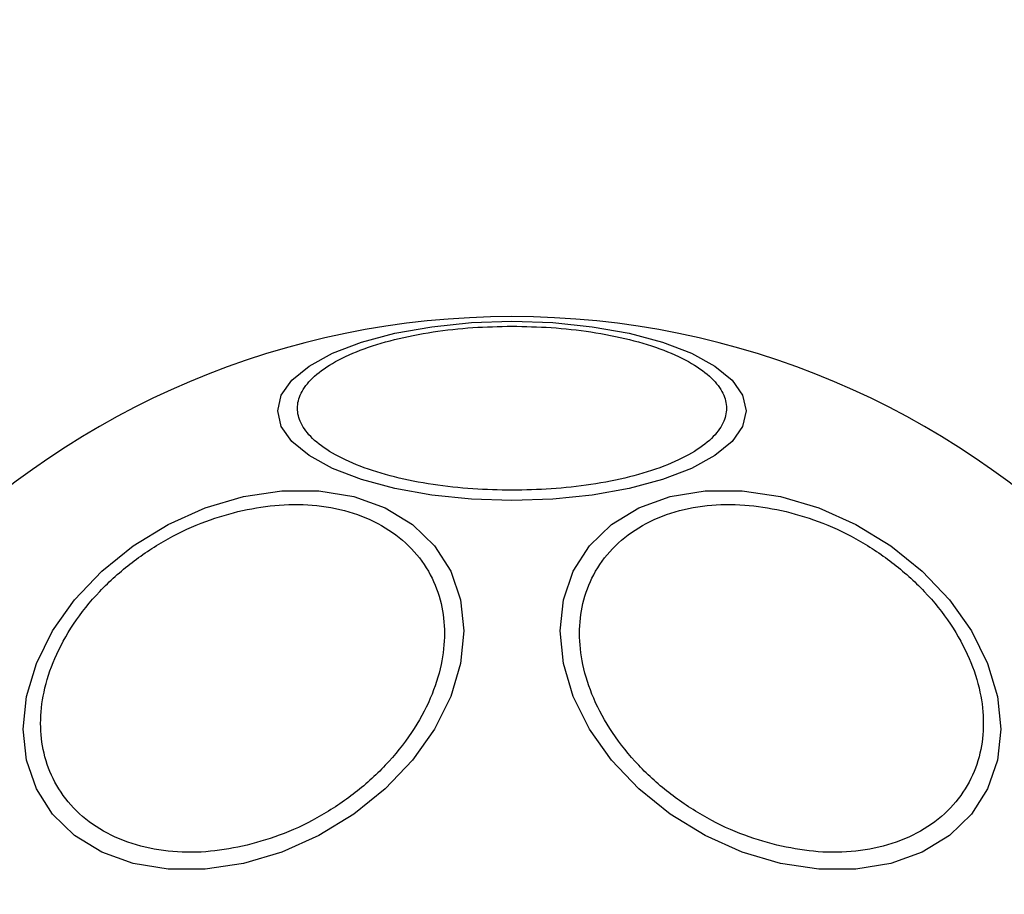
# Model space of a CAD drawing. Units: millimetres. Extents: x -978 to 21548, y 142 to 16395.
# Drawn here: x 4888 to 4938, y 14632 to 14676 of the extents above; entities that cross this region are included whole.
import ezdxf

# ---------------------------------------------------------------- set-up
doc = ezdxf.new("R2010")
doc.units = ezdxf.units.MM
doc.layers.add('Dimensions', color=7, linetype='Continuous')
doc.styles.get("Standard").update_dxf_attribs({"font": 'arial.ttf'})
doc.dimstyles.new('Leikkiset keinu', dxfattribs={"dimtxt": 150, "dimasz": 2.5, "dimexe": 0.06, "dimexo": 0.625, "dimtad": 0, "dimtih": 1, "dimtoh": 1, "dimdec": 0, "dimtxsty": 'Standard', "dimcen": 2.5, "dimadec": 0, "dimazin": 0, "dimtfac": 1, "dimtmove": 0, "dimatfit": 3, "dimfxl": 1, "dimarcsym": 0})

# ---------------------------------------------------------------- blocks, each defined once
blk = doc.blocks.new('*D2')
at = {"layer": 'Defpoints', "color": 0}
for p in [(6788.036, 15397.063), (-693.58, 842.063), (6788.036, 842.063)]:
    blk.add_point(p, dxfattribs=at)
at = {"layer": 'Dimensions', "color": 0, "lineweight": -2}
for p, q in [((6787.411, 15397.063), (-693.64, 15397.063)), ((-693.58, 15394.563), (-693.58, 8196.763)), ((-693.58, 844.563), (-693.58, 8042.363)), ((6787.411, 842.063), (-693.64, 842.063))]:
    blk.add_line(p, q, dxfattribs=at)
at = {"layer": 'Dimensions', "color": 0}
for points in [[(-693.163, 15394.563), (-693.996, 15394.563), (-693.58, 15397.063)], [(-693.996, 844.563), (-693.163, 844.563), (-693.58, 842.063)]]:
    blk.add_solid(points, dxfattribs=at)
at = {"layer": 'Dimensions', "color": 0, "insert": (-693.58, 8119.563), "char_height": 150, "attachment_point": 5}
blk.add_mtext('14555', dxfattribs=at)

msp = doc.modelspace()

# ---------------------------------------------------------------- linework, layer by layer
at = {"color": 0, "linetype": 'Continuous', "lineweight": 25, "flags": 128}
for points in [[(4913.036, 14651.89), (4910.997, 14651.958), (4909.019, 14652.16), (4907.163, 14652.492), (4905.486, 14652.941), (4904.038, 14653.495), (4902.864, 14654.137), (4901.999, 14654.847), (4901.469, 14655.604), (4901.29, 14656.384), (4901.469, 14657.165), (4901.999, 14657.922), (4902.864, 14658.632), (4904.038, 14659.273), (4905.486, 14659.827), (4907.163, 14660.277), (4909.019, 14660.608), (4910.997, 14660.811), (4913.036, 14660.879), (4915.076, 14660.811), (4917.053, 14660.608), (4918.909, 14660.277), (4920.586, 14659.827), (4922.034, 14659.273), (4923.208, 14658.632), (4924.073, 14657.922), (4924.603, 14657.165), (4924.782, 14656.384), (4924.603, 14655.604), (4924.073, 14654.847), (4923.208, 14654.137), (4922.034, 14653.495), (4920.586, 14652.941), (4918.909, 14652.492), (4917.053, 14652.16), (4915.076, 14651.958), (4913.036, 14651.89)], [(4899.573, 14633.681), (4897.653, 14633.392), (4895.792, 14633.392), (4894.046, 14633.68), (4892.467, 14634.248), (4891.104, 14635.078), (4889.999, 14636.145), (4889.185, 14637.417), (4888.686, 14638.855), (4888.518, 14640.415), (4888.686, 14642.05), (4889.185, 14643.71), (4889.999, 14645.346), (4891.104, 14646.906), (4892.467, 14648.344), (4894.046, 14649.616), (4895.792, 14650.684), (4897.653, 14651.514), (4899.573, 14652.082), (4901.493, 14652.371), (4903.354, 14652.371), (4905.101, 14652.083), (4906.679, 14651.515), (4908.042, 14650.685), (4909.148, 14649.617), (4909.962, 14648.346), (4910.461, 14646.908), (4910.629, 14645.348), (4910.461, 14643.712), (4909.962, 14642.052), (4909.148, 14640.417), (4908.042, 14638.857), (4906.679, 14637.419), (4905.101, 14636.146), (4903.354, 14635.079), (4901.493, 14634.249), (4899.573, 14633.681)], [(4926.499, 14633.681), (4924.579, 14634.249), (4922.718, 14635.079), (4920.971, 14636.146), (4919.393, 14637.419), (4918.03, 14638.857), (4916.925, 14640.417), (4916.11, 14642.052), (4915.612, 14643.712), (4915.444, 14645.348), (4915.612, 14646.908), (4916.11, 14648.346), (4916.925, 14649.617), (4918.03, 14650.685), (4919.393, 14651.515), (4920.971, 14652.083), (4922.718, 14652.371), (4924.579, 14652.371), (4926.499, 14652.082), (4928.419, 14651.514), (4930.28, 14650.684), (4932.027, 14649.616), (4933.605, 14648.344), (4934.968, 14646.906), (4936.073, 14645.346), (4936.888, 14643.71), (4937.386, 14642.05), (4937.554, 14640.415), (4937.386, 14638.855), (4936.888, 14637.417), (4936.073, 14636.145), (4934.968, 14635.078), (4933.605, 14634.248), (4932.027, 14633.68), (4930.28, 14633.392), (4928.419, 14633.392), (4926.499, 14633.681)]]:
    msp.add_lwpolyline(points, dxfattribs=at)
at = {"color": 0, "linetype": 'Continuous', "lineweight": 25}
for start, end in [(90, 270), (270, 90)]:
    msp.add_arc((4913.036, 14619.563), 41.55, start, end, dxfattribs=at)
for points, knots in [([(4913.036, 14652.4), (4912.38, 14652.413), (4911.029, 14652.441), (4909.024, 14652.67), (4907.096, 14653.049), (4905.376, 14653.585), (4903.979, 14654.243), (4902.98, 14654.981), (4902.404, 14655.748), (4902.219, 14656.516), (4902.404, 14657.285), (4902.98, 14658.051), (4903.979, 14658.79), (4905.376, 14659.447), (4907.096, 14659.983), (4909.024, 14660.362), (4911.029, 14660.592), (4912.38, 14660.619), (4913.036, 14660.632)], [0, 0, 0, 0, 0.058262, 0.12, 0.184323, 0.250006, 0.315683, 0.379994, 0.441743, 0.500003, 0.55826, 0.620004, 0.68432, 0.75, 0.815677, 0.88, 0.941738, 1, 1, 1, 1]), ([(4913.036, 14660.632), (4913.692, 14660.619), (4915.044, 14660.592), (4917.048, 14660.362), (4918.976, 14659.983), (4920.696, 14659.447), (4922.094, 14658.79), (4923.092, 14658.051), (4923.668, 14657.285), (4923.853, 14656.516), (4923.668, 14655.748), (4923.092, 14654.981), (4922.094, 14654.243), (4920.696, 14653.585), (4918.976, 14653.049), (4917.048, 14652.67), (4915.044, 14652.441), (4913.692, 14652.413), (4913.036, 14652.4)], [0, 0, 0, 0, 0.058262, 0.12, 0.184323, 0.25, 0.31568, 0.379996, 0.44174, 0.499997, 0.558257, 0.620006, 0.684317, 0.749994, 0.815677, 0.88, 0.941738, 1, 1, 1, 1]), ([(4899.525, 14634.539), (4898.908, 14634.429), (4897.636, 14634.201), (4895.749, 14634.249), (4893.934, 14634.622), (4892.315, 14635.357), (4891, 14636.41), (4890.06, 14637.71), (4889.518, 14639.16), (4889.344, 14640.694), (4889.518, 14642.305), (4890.06, 14643.996), (4891, 14645.716), (4892.315, 14647.357), (4893.934, 14648.813), (4895.749, 14649.996), (4897.636, 14650.885), (4898.908, 14651.225), (4899.525, 14651.39)], [0, 0, 0, 0, 0.058253, 0.120003, 0.184318, 0.250001, 0.315683, 0.379991, 0.441745, 0.500003, 0.558257, 0.62001, 0.684319, 0.750006, 0.815682, 0.879998, 0.941746, 1, 1, 1, 1]), ([(4899.525, 14651.39), (4900.142, 14651.501), (4901.414, 14651.728), (4903.301, 14651.68), (4905.116, 14651.308), (4906.735, 14650.573), (4908.05, 14649.52), (4908.99, 14648.219), (4909.532, 14646.77), (4909.706, 14645.236), (4909.532, 14643.625), (4908.99, 14641.933), (4908.05, 14640.214), (4906.735, 14638.573), (4905.116, 14637.116), (4903.301, 14635.934), (4901.414, 14635.044), (4900.142, 14634.704), (4899.525, 14634.539)], [0, 0, 0, 0, 0.058252, 0.120002, 0.184318, 0.25, 0.31568, 0.379991, 0.441744, 0.500002, 0.558256, 0.620009, 0.684318, 0.750005, 0.815681, 0.879997, 0.94175, 1, 1, 1, 1]), ([(4926.547, 14634.539), (4925.93, 14634.704), (4924.658, 14635.044), (4922.771, 14635.934), (4920.957, 14637.116), (4919.337, 14638.573), (4918.022, 14640.214), (4917.082, 14641.933), (4916.54, 14643.625), (4916.366, 14645.236), (4916.54, 14646.77), (4917.082, 14648.219), (4918.022, 14649.52), (4919.338, 14650.573), (4920.957, 14651.308), (4922.771, 14651.68), (4924.658, 14651.728), (4925.93, 14651.501), (4926.547, 14651.39)], [0, 0, 0, 0, 0.05825, 0.120003, 0.184319, 0.249995, 0.315682, 0.379991, 0.441744, 0.499998, 0.558256, 0.620009, 0.68432, 0.75, 0.815682, 0.879998, 0.941748, 1, 1, 1, 1]), ([(4926.547, 14651.39), (4927.165, 14651.225), (4928.437, 14650.885), (4930.324, 14649.996), (4932.138, 14648.813), (4933.757, 14647.357), (4935.072, 14645.716), (4936.012, 14643.996), (4936.554, 14642.305), (4936.728, 14640.694), (4936.554, 14639.16), (4936.012, 14637.71), (4935.072, 14636.41), (4933.757, 14635.357), (4932.138, 14634.622), (4930.323, 14634.249), (4928.437, 14634.201), (4927.165, 14634.429), (4926.547, 14634.539)], [0, 0, 0, 0, 0.058254, 0.120002, 0.184318, 0.249994, 0.315681, 0.37999, 0.441743, 0.499997, 0.558255, 0.620009, 0.684317, 0.749999, 0.815682, 0.879997, 0.941747, 1, 1, 1, 1])]:
    msp.add_open_spline(points, degree=3, knots=knots, dxfattribs=at)

# ---------------------------------------------------------------- dimensions: what is measured, and where the dimension line sits
at = {"layer": 'Dimensions'}
dim = msp.add_linear_dim(base=(-693.58, 842.063), p1=(6788.036, 15397.063), p2=(6788.036, 842.063), angle=90, dimstyle='Leikkiset keinu', dxfattribs=at)
dim.commit()
dim.dimension.update_dxf_attribs({"geometry": '*D2', "text_midpoint": (-693.58, 8119.563)})

doc.saveas('drawing.dxf')
